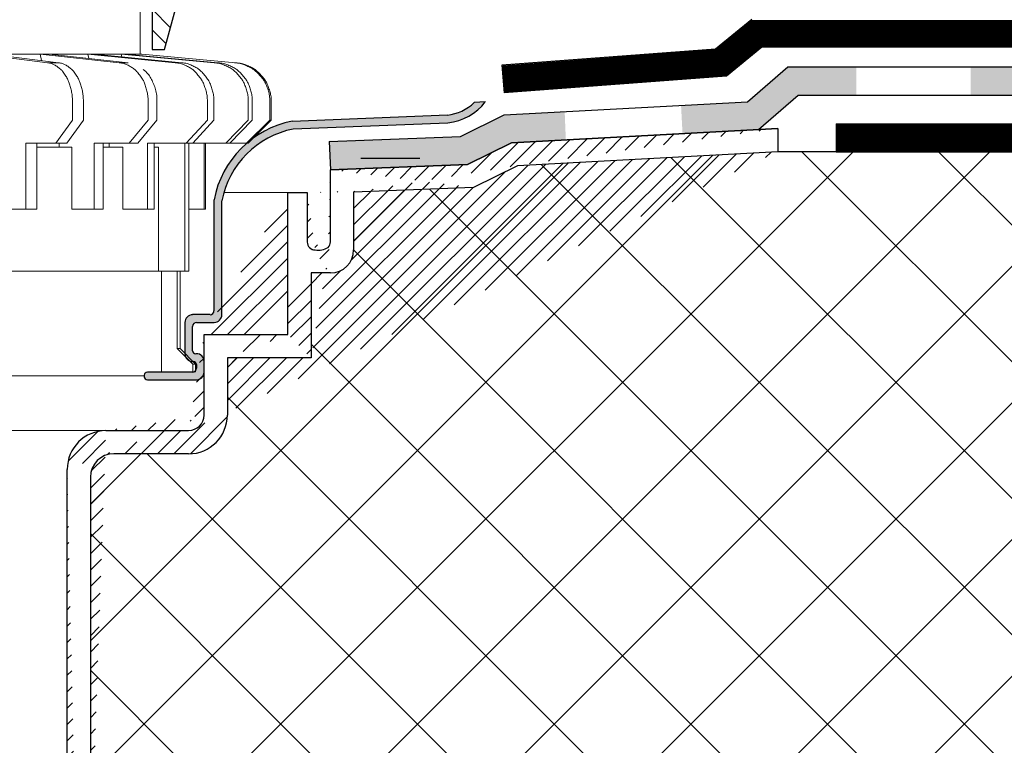
# Model space of a CAD drawing. Units: millimetres. Extents: x 0 to 2113, y 0 to 1485.
# Drawn here: x 672 to 799, y 824 to 918 of the extents above; entities that cross this region are included whole.
import ezdxf

# ---------------------------------------------------------------- set-up
doc = ezdxf.new("R2010")
doc.units = ezdxf.units.MM
doc.linetypes.add('ACAD_ISO03W100', pattern=[30, 12, -18])
doc.linetypes.add('ACAD_ISO04W100', pattern=[30, 24, -3, 0, -3])
for name, color, linetype, lineweight in [('вспомогательный', 140, 'Continuous', 20), ('Основной', 7, 'Continuous', 30), ('штриховка', 251, 'Continuous', 0)]:
    doc.layers.add(name, color=color, linetype=linetype, lineweight=lineweight)

# ---------------------------------------------------------------- blocks, each defined once
blk = doc.blocks.new('надставной элементHL350')
at = {"layer": 'штриховка'}
h = blk.add_hatch(dxfattribs=at)
h.set_pattern_fill('LINE', color=256, scale=15, angle=135)
h.set_pattern_definition([(135, (581.9339, 0), (-1.3258252, -1.3258252), [])])
h.paths.add_polyline_path([(-957.07, 4999.01), (-955.44, 4999.01), (-954.05, 5004.23), (-954.05, 5107.19), (-950.91, 5110.33), (-950.91, 5123.09), (-947.79, 5126.22), (-945.59, 5126.22), (-945.59, 5128.88), (-947.32, 5128.88), (-947.32, 5131.49), (-949.93, 5131.49), (-949.93, 5128.36), (-953.94, 5124.35), (-953.94, 5111.58), (-957.07, 5108.45)])
at = {"layer": 'Основной'}
blk.add_lwpolyline([(-945.59, 5126.22), (-945.59, 5128.88), (-947.32, 5128.88), (-947.32, 5131.49), (-949.93, 5131.49), (-949.93, 5128.36), (-953.94, 5124.35), (-953.94, 5111.58), (-957.07, 5108.45), (-957.07, 4999.01), (-955.44, 4999.01), (-954.05, 5004.23), (-954.05, 5107.19), (-950.91, 5110.33), (-950.91, 5123.09), (-947.79, 5126.22), (-945.59, 5126.22)], dxfattribs=at)
blk = doc.blocks.new('надставной элемент')
at = {"layer": 'штриховка', "linetype": 'Continuous'}
for points in [[(20512.94, 37031.68), (20504.1, 37031.68), (20498.88, 37027.18), (20490.29, 37026.72), (20490.48, 37023.07), (20500.32, 37023.6), (20505.45, 37028.03), (20512.94, 37028.03)], [(20537.77, 37031.68), (20527.73, 37031.68), (20527.73, 37028.03), (20537.77, 37028.03)], [(20475.24, 37025.91), (20475.39, 37022.26), (20468.37, 37021.88), (20462.69, 37019.07), (20444.94, 37018.37), (20444.79, 37022.13), (20461.77, 37022.69), (20467.43, 37025.49)]]:
    blk.add_hatch(color=0, dxfattribs=at).paths.add_polyline_path(points)
at = {"layer": 'штриховка', "linetype": 'Continuous', "ltscale": 100, "transparency": 33554687}
blk.add_hatch(color=0, dxfattribs=at).paths.add_polyline_path([(20440.01, 37024.67), (20460.07, 37025.47, 0.164974), (20463.55, 37027.08), (20464.98, 37027.15, -0.206674), (20460.15, 37024.46), (20440.13, 37023.66, 0.302964), (20430.9, 37014.37), (20430.91, 36999.64, -0.414214), (20429.91, 36998.63), (20427.62, 36998.63, 0.414214), (20427.12, 36998.13), (20427.12, 36994.98, 0.414214), (20427.52, 36994.58), (20427.61, 36994.58, -0.414214), (20428.61, 36993.58), (20428.61, 36992.21, -0.414214), (20427.61, 36991.21), (20421.27, 36991.21, -0.414214), (20420.86, 36991.61), (20420.86, 36991.81, -0.414214), (20421.27, 36992.21), (20427.11, 36992.21, 0.414214), (20427.61, 36992.71), (20427.61, 36993.18, 0.414214), (20427.21, 36993.58), (20427.12, 36993.58, -0.414214), (20426.12, 36994.58), (20426.12, 36998.63, -0.414214), (20427.12, 36999.64), (20429.39, 36999.64, 0.414214), (20429.89, 37000.14), (20429.89, 37014.5, -0.306114)])
at = {"layer": 'штриховка', "linetype": 'ACAD_ISO04W100'}
h = blk.add_hatch(dxfattribs=at)
h.set_pattern_fill('ANSI31', color=256, scale=12)
h.set_pattern_definition([(45, (0, 0), (-1.06066017, 1.06066017), [])])
edge = h.paths.add_edge_path()
edge.add_line((20413.91, 36978.63), (20413.91, 36844.53))
edge.add_line((20410.91, 36840.45), (20410.91, 36979.63))
edge.add_line((20413.91, 36844.53), (20412.23, 36840.45))
edge.add_line((20412.23, 36840.45), (20410.91, 36840.45))
edge.add_arc((20415.92, 36979.63), 5.01, 90, 180)
edge.add_arc((20416.92, 36978.63), 3.01, 90, 180)
edge.add_line((20426.61, 36981.64), (20416.92, 36981.64))
edge.add_line((20428.61, 36986.65), (20428.61, 36997.07))
edge.add_arc((20426.61, 36986.65), 2, 270, 360)
edge.add_line((20415.92, 36984.64), (20426.61, 36984.64))
edge.add_arc((20426.61, 36986.65), 5.01, 270, 360)
edge.add_line((20431.62, 36994.06), (20431.62, 36986.65))
edge.add_line((20439.43, 36997.07), (20439.43, 37015.43))
edge.add_line((20428.61, 36997.07), (20439.43, 36997.07))
edge.add_line((20442.44, 36994.06), (20431.62, 36994.06))
edge.add_line((20442.44, 37005.03), (20442.44, 36994.06))
edge.add_line((20444.94, 37009.04), (20444.94, 37018.37))
edge.add_arc((20443.94, 37009.04), 1, 315, 360)
edge.add_arc((20443.41, 37010.33), 2.35, 259.5075, 301.9053)
edge.add_arc((20442.98, 37009.05), 1.04, 180.8772, 270)
edge.add_line((20441.94, 37015.43), (20441.94, 37009.04))
edge.add_line((20444.94, 37005.03), (20442.44, 37005.03))
edge.add_arc((20444.94, 37008.04), 3.01, 270, 360)
edge.add_line((20447.95, 37015.48), (20447.95, 37008.04))
edge.add_line((20439.43, 37015.43), (20441.94, 37015.43))
edge.add_line((20463.45, 37016.1), (20447.95, 37015.48))
edge.add_line((20469.15, 37018.91), (20463.45, 37016.1))
edge.add_line((20444.94, 37018.37), (20462.69, 37019.07))
edge.add_line((20462.69, 37019.07), (20468.37, 37021.88))
edge.add_line((20468.37, 37021.88), (20502.81, 37023.73))
edge.add_line((20502.81, 37020.72), (20469.15, 37018.91))
edge.add_line((20502.81, 37023.73), (20502.81, 37020.72))
at = {"layer": 'вспомогательный', "ltscale": 50}
for p, q in [((20439.43, 37015.43), (20431.16, 37015.43)), ((20420.87, 36991.71), (20351.36, 36991.71)), ((20415.92, 36984.64), (20351.36, 36984.64))]:
    blk.add_line(p, q, dxfattribs=at)
at = {"layer": 'Основной', "color": 0, "ltscale": 50}
blk.add_line((20464.98, 37027.15), (20463.55, 37027.08), dxfattribs=at)
at = {"layer": 'Основной', "color": 0, "ltscale": 0.5}
for p, q in [((20502.81, 37023.73), (20468.37, 37021.88)), ((20468.37, 37021.88), (20502.81, 37023.73)), ((20502.81, 37023.73), (20502.81, 37020.72)), ((20468.37, 37021.88), (20462.69, 37019.07)), ((20462.69, 37019.07), (20468.37, 37021.88)), ((20502.81, 37020.72), (20469.15, 37018.91)), ((20462.69, 37019.07), (20444.94, 37018.37)), ((20444.94, 37018.37), (20462.69, 37019.07)), ((20469.15, 37018.91), (20463.45, 37016.1)), ((20444.94, 37009.04), (20444.94, 37018.37)), ((20463.45, 37016.1), (20447.95, 37015.48)), ((20439.43, 36997.07), (20439.43, 37015.43)), ((20439.43, 37015.43), (20441.94, 37015.43)), ((20441.94, 37015.43), (20441.94, 37009.04)), ((20447.95, 37015.48), (20447.95, 37008.04)), ((20429.89, 37014.5), (20429.89, 37000.14)), ((20430.91, 36999.64), (20430.9, 37014.37)), ((20444.94, 37005.03), (20442.44, 37005.03)), ((20442.44, 37005.03), (20442.44, 36994.06)), ((20429.39, 36999.64), (20427.13, 36999.64)), ((20426.12, 36998.63), (20426.12, 36994.58)), ((20427.63, 36998.63), (20429.91, 36998.63)), ((20427.13, 36994.98), (20427.13, 36998.13)), ((20428.61, 36986.65), (20428.61, 36997.07)), ((20428.61, 36997.07), (20439.43, 36997.07)), ((20427.61, 36994.58), (20427.53, 36994.58)), ((20427.13, 36993.58), (20427.21, 36993.58)), ((20427.61, 36993.18), (20427.61, 36992.71)), ((20428.61, 36992.21), (20428.61, 36993.58)), ((20442.44, 36994.06), (20431.62, 36994.06)), ((20431.62, 36994.06), (20431.62, 36986.65)), ((20427.11, 36992.21), (20421.27, 36992.21)), ((20420.87, 36991.81), (20420.87, 36991.61)), ((20421.27, 36991.21), (20427.61, 36991.21)), ((20415.92, 36984.64), (20426.61, 36984.64)), ((20426.61, 36981.64), (20416.92, 36981.64)), ((20410.91, 36840.45), (20410.91, 36979.63)), ((20413.91, 36978.63), (20413.91, 36844.53))]:
    blk.add_line(p, q, dxfattribs=at)
at = {"layer": 'Основной', "color": 0, "ltscale": 50}
for points in [[(20444.8, 37022.02), (20461.77, 37022.69), (20467.43, 37025.49), (20498.88, 37027.18), (20504.1, 37031.68), (20602.26, 37031.68)], [(20500.32, 37023.6), (20505.45, 37028.03), (20602.26, 37028.03)]]:
    blk.add_lwpolyline(points, dxfattribs=at)
at = {"layer": 'Основной', "color": 0, "ltscale": 0.5}
for points in [[(20440.01, 37024.67), (20460.08, 37025.47)], [(20440.13, 37023.66), (20460.15, 37024.46)], [(20444.8, 37022.02), (20444.94, 37018.37)]]:
    blk.add_lwpolyline(points, dxfattribs=at)
at = {"layer": 'Основной', "color": 0, "ltscale": 50}
for centre, radius, start, end in [((20459.44, 37031.4), 5.97, 276.0983, 313.57), ((20459.41, 37031.45), 7.03, 275.9859, 322.3427)]:
    blk.add_arc(centre, radius, start, end, dxfattribs=at)
at = {"layer": 'Основной', "color": 0, "ltscale": 0.5}
for centre, radius, start, end in [((20442.48, 37012.1), 12.81, 101.0947, 169.1751), ((20442.98, 37009.05), 1.04, 180.8772, 270), ((20443.94, 37009.04), 1, 315, 0), ((20443.41, 37010.33), 2.35, 259.5075, 301.9053), ((20444.94, 37008.04), 3.01, 270, 0), ((20427.13, 36998.63), 1, 90, 180), ((20429.39, 37000.14), 0.501, 270, 0), ((20429.91, 36999.64), 1, 270, 0), ((20427.63, 36998.13), 0.501, 90, 180), ((20427.13, 36994.58), 1, 180, 270), ((20427.53, 36994.98), 0.401, 180, 270), ((20427.62, 36993.59), 0.995, 359.5894, 90.4106), ((20427.21, 36993.18), 0.401, 0, 90), ((20421.27, 36991.81), 0.401, 90, 180), ((20427.11, 36992.71), 0.501, 270, 0), ((20427.61, 36992.21), 0.999, 269.8196, 359.9231), ((20421.27, 36991.61), 0.401, 180, 270), ((20426.61, 36986.65), 5.01, 270, 0), ((20426.61, 36986.65), 2, 270, 0), ((20415.92, 36979.63), 5.01, 90, 180), ((20416.92, 36978.63), 3.01, 90, 180)]:
    blk.add_arc(centre, radius, start, end, dxfattribs=at)
at = {"layer": 'Основной', "linetype": 'ACAD_ISO04W100'}
blk.add_arc((20442.47, 37012.1), 11.79, 101.4336, 168.9192, dxfattribs=at)
blk = doc.blocks.new('дренаж.кольцоHL160')
at = {"layer": 'вспомогательный', "ltscale": 0.5}
blk.add_line((2275, 6904.33), (2205.83, 6904.33), dxfattribs=at)
at = {"layer": 'вспомогательный', "linetype": 'Continuous'}
for p, q in [((2254, 6904.33), (2262.81, 6903.24)), ((2255.42, 6904.33), (2264.22, 6903.24)), ((2261.88, 6904.33), (2255.42, 6904.33)), ((2261.88, 6904.33), (2272.08, 6903.24)), ((2261.88, 6904.33), (2263.03, 6904.33)), ((2261.88, 6904.33), (2262.05, 6903.51)), ((2263.03, 6904.33), (2268.18, 6903.78)), ((2268.05, 6904.33), (2263.03, 6904.33)), ((2268.05, 6904.33), (2279.34, 6903.24)), ((2268.05, 6904.33), (2268.9, 6904.33)), ((2268.05, 6904.33), (2268.18, 6903.78)), ((2268.9, 6904.33), (2280.19, 6903.24)), ((2272.34, 6904.33), (2268.9, 6904.33)), ((2272.34, 6904.33), (2284.37, 6903.24)), ((2272.34, 6904.33), (2272.85, 6904.33)), ((2272.34, 6904.33), (2272.42, 6903.99)), ((2272.85, 6904.33), (2284.89, 6903.24)), ((2274.6, 6904.33), (2272.85, 6904.33)), ((2275, 6904.33), (2287.18, 6903.24)), ((2262.81, 6903.24), (2264.22, 6903.24)), ((2268.18, 6903.78), (2273.23, 6903.24)), ((2272.08, 6903.24), (2273.23, 6903.24)), ((2266.04, 6895.82), (2266.04, 6898.25)), ((2267.46, 6895.82), (2267.46, 6898.25)), ((2275.83, 6895.82), (2275.83, 6898.25)), ((2276.97, 6895.82), (2276.97, 6898.25)), ((2283.49, 6895.82), (2283.49, 6898.25)), ((2284.33, 6895.82), (2284.33, 6898.25)), ((2288.78, 6895.82), (2288.78, 6898.25)), ((2289.3, 6895.82), (2289.3, 6898.25)), ((2291.56, 6895.82), (2291.56, 6898.25)), ((2291.74, 6895.82), (2291.74, 6898.25)), ((2266.04, 6895.82), (2263.91, 6892.81)), ((2267.46, 6895.82), (2265.33, 6892.81)), ((2275.83, 6895.82), (2273.36, 6892.81)), ((2276.97, 6895.82), (2274.51, 6892.81)), ((2283.49, 6895.82), (2280.76, 6892.81)), ((2284.33, 6895.82), (2281.61, 6892.81)), ((2288.78, 6895.82), (2285.88, 6892.81)), ((2289.3, 6895.82), (2286.4, 6892.81)), ((2291.56, 6895.82), (2288.57, 6892.81)), ((2291.74, 6895.82), (2288.75, 6892.81)), ((2291.56, 6895.82), (2291.74, 6895.82)), ((2260.02, 6884.3), (2260.02, 6892.81)), ((2260.02, 6892.81), (2261.44, 6892.81)), ((2261.44, 6884.3), (2261.44, 6892.81)), ((2261.44, 6892.81), (2263.91, 6892.81)), ((2264.34, 6892.81), (2263.91, 6892.81)), ((2264.34, 6892.31), (2264.34, 6892.81)), ((2265.33, 6892.81), (2264.34, 6892.81)), ((2268.85, 6884.3), (2268.85, 6892.81)), ((2268.85, 6892.81), (2270, 6892.81)), ((2270, 6892.31), (2270, 6892.81)), ((2270, 6892.81), (2270.78, 6892.81)), ((2270.78, 6892.81), (2273.36, 6892.81)), ((2270.78, 6892.31), (2270.78, 6892.81)), ((2274.51, 6892.81), (2273.36, 6892.81)), ((2275.77, 6884.3), (2275.77, 6892.81)), ((2275.77, 6892.81), (2276.62, 6892.81)), ((2276.62, 6892.81), (2280.56, 6892.81)), ((2276.62, 6892.31), (2276.62, 6892.81)), ((2280.56, 6876.28), (2280.56, 6892.81)), ((2280.56, 6892.81), (2280.76, 6892.81)), ((2280.76, 6892.81), (2281.08, 6892.81)), ((2281.08, 6884.3), (2281.08, 6892.81)), ((2281.08, 6892.81), (2281.61, 6892.81)), ((2281.61, 6892.81), (2283.08, 6892.81)), ((2283.08, 6884.3), (2283.08, 6892.81)), ((2283.08, 6892.81), (2283.26, 6892.81)), ((2283.26, 6892.81), (2288.75, 6892.81)), ((2283.26, 6884.3), (2283.26, 6892.81)), ((2286.4, 6892.81), (2285.88, 6892.81)), ((2264.34, 6892.31), (2261.44, 6892.31)), ((2265.97, 6892.31), (2264.34, 6892.31)), ((2265.97, 6884.3), (2265.97, 6892.31)), ((2270, 6884.3), (2270, 6892.31)), ((2270.78, 6892.31), (2270, 6892.31)), ((2272.58, 6892.31), (2270.78, 6892.31)), ((2272.58, 6884.3), (2272.58, 6892.31)), ((2276.62, 6884.3), (2276.62, 6892.31)), ((2277.17, 6892.31), (2276.62, 6892.31)), ((2277.17, 6876.28), (2277.17, 6892.31)), ((2257.54, 6884.3), (2261.44, 6884.3)), ((2265.97, 6884.3), (2270, 6884.3)), ((2272.58, 6884.3), (2275.77, 6884.3)), ((2276.62, 6884.3), (2275.77, 6884.3)), ((2281.08, 6876.28), (2281.08, 6884.3)), ((2281.08, 6884.3), (2283.08, 6884.3)), ((2283.26, 6884.3), (2283.08, 6884.3)), ((2277.17, 6876.28), (2239.55, 6876.28)), ((2277.17, 6876.28), (2277.56, 6876.28)), ((2277.56, 6863.26), (2277.56, 6876.28)), ((2277.56, 6876.28), (2279.58, 6876.28)), ((2279.58, 6876.28), (2279.58, 6866.27)), ((2279.58, 6876.28), (2280.56, 6876.28)), ((2279.96, 6866.27), (2279.96, 6876.28)), ((2281.08, 6876.28), (2280.56, 6876.28)), ((2279.96, 6866.27), (2279.58, 6866.27)), ((2279.58, 6866.27), (2281.6, 6864.26)), ((2279.96, 6866.27), (2281.96, 6864.26)), ((2277.56, 6863.26), (2281.6, 6863.26)), ((2281.96, 6864.26), (2281.6, 6864.26)), ((2281.6, 6864.26), (2281.6, 6863.26)), ((2281.96, 6863.26), (2281.6, 6863.26)), ((2281.96, 6864.26), (2281.96, 6863.26))]:
    blk.add_line(p, q, dxfattribs=at)
blk.add_lwpolyline([(2274.78, 6904.33), (2274.78, 6916.85), (2205.83, 6916.85)], dxfattribs=at)
for points in [[(2266.04, 6898.25), (2266.01, 6899), (2265.91, 6899.58), (2265.76, 6900.18), (2265.59, 6900.72), (2265.51, 6900.92), (2265.41, 6901.13), (2265.1, 6901.64), (2264.76, 6902.13), (2264.63, 6902.29), (2264.48, 6902.42), (2264.12, 6902.7), (2263.7, 6902.96), (2263.32, 6903.13), (2262.81, 6903.24)], [(2267.46, 6898.25), (2267.42, 6899), (2267.33, 6899.58), (2267.18, 6900.18), (2267.01, 6900.72), (2266.93, 6900.92), (2266.83, 6901.13), (2266.51, 6901.64), (2266.17, 6902.13), (2266.04, 6902.29), (2265.9, 6902.42), (2265.54, 6902.7), (2265.12, 6902.96), (2264.74, 6903.13), (2264.22, 6903.24)], [(2275.83, 6898.25), (2275.79, 6899), (2275.68, 6899.57), (2275.5, 6900.18), (2275.31, 6900.72), (2275.22, 6900.92), (2275.1, 6901.12), (2274.74, 6901.64), (2274.34, 6902.12), (2274.19, 6902.28), (2274.03, 6902.41), (2273.61, 6902.69), (2273.13, 6902.96), (2272.68, 6903.13), (2272.08, 6903.24)], [(2283.49, 6898.25), (2283.45, 6899), (2283.32, 6899.57), (2283.13, 6900.17), (2282.92, 6900.71), (2282.82, 6900.91), (2282.68, 6901.12), (2282.28, 6901.63), (2281.85, 6902.12), (2281.68, 6902.28), (2281.51, 6902.41), (2281.04, 6902.69), (2280.51, 6902.95), (2280.01, 6903.13), (2279.34, 6903.24)], [(2284.33, 6898.25), (2284.29, 6899), (2284.17, 6899.57), (2283.98, 6900.17), (2283.76, 6900.71), (2283.66, 6900.91), (2283.53, 6901.12), (2283.13, 6901.63), (2282.7, 6902.12), (2282.53, 6902.28), (2282.35, 6902.41), (2281.89, 6902.69), (2281.36, 6902.95), (2280.86, 6903.13), (2280.19, 6903.24)], [(2288.78, 6898.25), (2288.74, 6899), (2288.61, 6899.57), (2288.41, 6900.17), (2288.18, 6900.71), (2288.07, 6900.91), (2287.93, 6901.11), (2287.51, 6901.63), (2287.05, 6902.12), (2286.86, 6902.28), (2286.68, 6902.41), (2286.18, 6902.69), (2285.62, 6902.95), (2285.08, 6903.13), (2284.37, 6903.24)], [(2289.3, 6898.25), (2289.26, 6899), (2289.13, 6899.57), (2288.93, 6900.17), (2288.7, 6900.71), (2288.59, 6900.91), (2288.45, 6901.11), (2288.03, 6901.63), (2287.57, 6902.12), (2287.38, 6902.28), (2287.2, 6902.41), (2286.7, 6902.69), (2286.14, 6902.95), (2285.6, 6903.13), (2284.89, 6903.24)], [(2291.56, 6898.25), (2291.52, 6899), (2291.39, 6899.57), (2291.18, 6900.17), (2290.94, 6900.71), (2290.83, 6900.91), (2290.69, 6901.11), (2290.25, 6901.63), (2289.77, 6902.11), (2289.59, 6902.27), (2289.39, 6902.41), (2288.88, 6902.69), (2288.3, 6902.95), (2287.75, 6903.13), (2287.01, 6903.24)], [(2291.74, 6898.25), (2291.7, 6899), (2291.56, 6899.57), (2291.35, 6900.17), (2291.12, 6900.71), (2291.01, 6900.91), (2290.86, 6901.11), (2290.42, 6901.63), (2289.95, 6902.11), (2289.76, 6902.27), (2289.57, 6902.41), (2289.06, 6902.69), (2288.47, 6902.95), (2287.92, 6903.13), (2287.18, 6903.24)], [(2276.97, 6898.25), (2276.91, 6899.22), (2276.74, 6899.93), (2276.48, 6900.6), (2276.17, 6901.24), (2275.81, 6901.78), (2275.19, 6902.38)]]:
    blk.add_spline(points, degree=3, dxfattribs=at)

msp = doc.modelspace()

# ---------------------------------------------------------------- hatches: boundary and pattern name
at = {"layer": 'штриховка'}
h = msp.add_hatch(dxfattribs=at)
h.set_pattern_fill('ANSI37', color=256, scale=100, style=0)
h.set_pattern_definition([(45, (2164.087, 10964.773), (-8.838835, 8.838835), []), (135, (2164.087, 10964.773), (-8.838835, -8.838835), [])])
h.paths.add_polyline_path([(963.972, 907.861), (877.394, 907.861), (870.358, 900.659), (769.972, 900.659), (736.312, 898.852), (730.611, 896.034), (715.112, 895.416), (715.112, 887.974), (712.106, 884.968), (709.601, 884.968), (709.601, 874.001), (698.778, 874.001), (698.778, 866.584), (693.768, 861.574), (684.08, 861.574), (681.074, 858.568), (681.075, 809.428), (696.336, 809.428), (696.336, 822.872), (728.005, 822.872), (728.005, 809.428), (740.994, 809.409), (741.604, 807.733), (753.83, 812.182), (963.972, 812.182), (963.972, 838.763), (956.237, 842.794), (971.449, 842.794), (963.972, 846.417)])

# ---------------------------------------------------------------- linework, layer by layer
at = {"layer": 'Основной'}
for p, q in [((766.603, 917.762), (761.905, 913.942)), ((761.905, 913.942), (734.294, 911.849)), ((767.892, 914.159), (763.318, 910.42)), ((963.972, 914.16), (767.892, 914.159)), ((734.294, 911.849), (734.564, 908.26)), ((763.318, 910.42), (734.564, 908.26)), ((777.505, 904.259), (868.842, 904.259)), ((777.505, 904.259), (777.505, 900.659)), ((777.505, 900.659), (769.972, 900.659)), ((777.505, 900.659), (870.358, 900.659)), ((723.685, 899.777), (716.031, 899.777))]:
    msp.add_line(p, q, dxfattribs=at)
at = {"layer": 'штриховка', "linetype": 'ACAD_ISO03W100', "ltscale": 0.8, "const_width": 3.5}
for points in [[(734.429, 910.054), (762.612, 912.181), (767.246, 915.959), (963.972, 915.959)], [(777.505, 902.459), (869.6, 902.459), (876.636, 909.661), (963.972, 909.661)]]:
    msp.add_lwpolyline(points, dxfattribs=at)

# ---------------------------------------------------------------- block references
at = {"layer": 'Основной'}
for name, p in [('надставной элементHL350', (1646.111, -4085.145)), ('дренаж.кольцоHL160', (-1587.296, -5991.068))]:
    msp.add_blockref(name, p, dxfattribs=at)
at = {"layer": 'Основной', "linetype": 'ACAD_ISO04W100'}
msp.add_blockref('надставной элемент', (-19732.838, -36120.062), dxfattribs=at)

doc.saveas('drawing.dxf')
